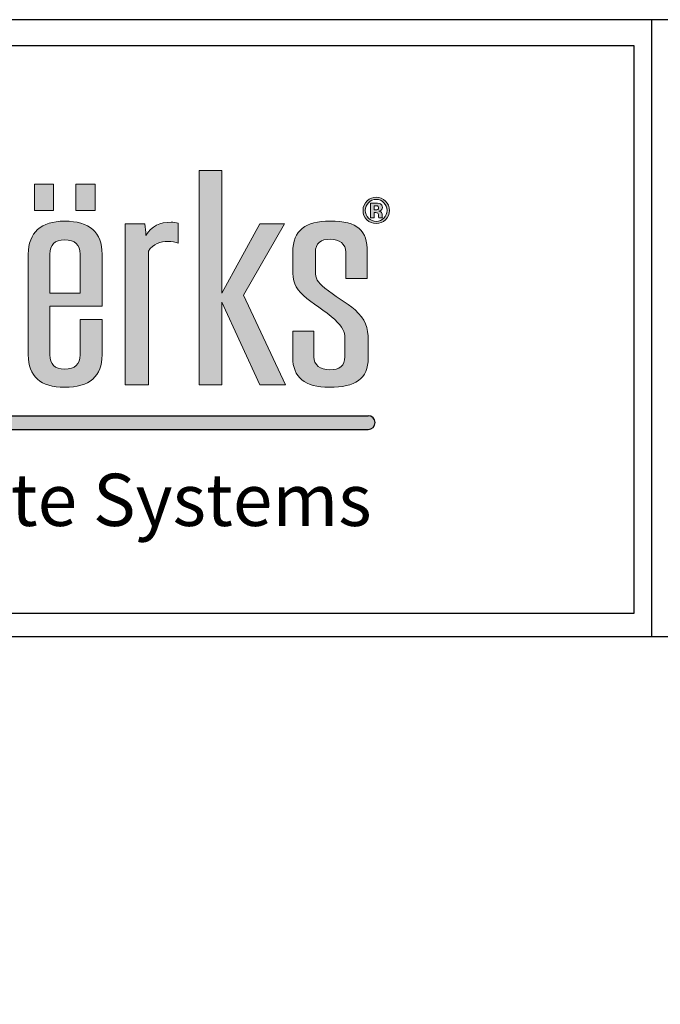
# Model space of a CAD drawing. Extents: x -17 to 238, y -161 to -73.
# Drawn here: x 41 to 45, y -112 to -107 of the extents above; entities that cross this region are included whole.
import ezdxf

# ---------------------------------------------------------------- set-up
doc = ezdxf.new("R2010")
doc.units = 0
doc.header["$MEASUREMENT"] = 0
for name, color, linetype in [('BORDER', 255, 'CONTINUOUS'), ('L0', 42, 'CONTINUOUS'), ('TEXTDIM', 254, 'CONTINUOUS')]:
    doc.layers.add(name, color=color, linetype=linetype)

# ---------------------------------------------------------------- blocks, each defined once
blk = doc.blocks.new('sculptedborder')
at = {"layer": 'L0'}
h = blk.add_hatch(color=256, dxfattribs=at)
edge = h.paths.add_edge_path()
edge.add_spline(control_points=[(8.029675361407925, 30.21864777109369), (8.029675361407925, 30.21864777109369), (8.029675361407925, 30.93959693915417), (8.029675361407925, 30.93959693915417)], knot_values=[8, 8, 8, 8, 9, 9, 9, 9], degree=3, periodic=0)
edge.add_spline(control_points=[(8.029675361407925, 30.93959693915417), (8.053398971690399, 30.98026212534455), (8.095280060457867, 30.99150246916861), (8.133594501665812, 30.99150246916861), (8.153697424274213, 30.99150246916861), (8.177421034556687, 30.98866536315529), (8.190174501587848, 30.98169418837983), (8.190174501587848, 30.98169418837983), (8.190174501587848, 31.0897203773427), (8.190174501587848, 31.0897203773427)], knot_values=[5, 5, 5, 5, 6, 6, 6, 7, 7, 7, 8, 8, 8, 8], degree=3, periodic=0)
edge.add_spline(control_points=[(8.190174501587848, 31.0897203773427), (8.177421034556687, 31.09385444610484), (8.164721607640075, 31.09531352919743), (8.151860060379903, 31.09531352919743), (8.091713412898343, 31.09531352919743), (8.046049516113158, 31.07423788452729), (8.015138570597003, 31.02376441754819), (8.015138570597003, 31.04478602210378), (8.013301206702693, 31.0658616667738), (8.009626478914072, 31.08688327132938), (8.009626478914072, 31.08688327132938), (7.903815934647326, 31.08688327132938), (7.903815934647326, 31.08688327132938)], knot_values=[1, 1, 1, 1, 2, 2, 2, 3, 3, 3, 4, 4, 4, 5, 5, 5, 5], degree=3, periodic=0)
edge.add_spline(control_points=[(7.903815934647326, 31.08688327132938), (7.903815934647326, 31.08688327132938), (7.903815934647326, 30.21864777109369), (7.903815934647326, 30.21864777109369)], knot_values=[0, 0, 0, 0, 1, 1, 1, 1], degree=3, periodic=0)
edge.add_spline(control_points=[(7.903815934647326, 30.21864777109369), (7.903815934647326, 30.21864777109369), (8.029675361407925, 30.21864777109369), (8.029675361407925, 30.21864777109369)], knot_values=[9, 9, 9, 9, 10, 10, 10, 10], degree=3, periodic=0)
h.paths.add_polyline_path([(8.425303039945618, 30.66466785643865), (8.62962871301633, 30.21864777109369), (8.76824160680809, 30.21864777109369), (8.542029687349128, 30.70257699678757), (8.762729515125159, 31.08688327132938), (8.62962871301633, 31.08688327132938), (8.425303039945618, 30.71238527757629), (8.425303039945618, 31.37299865775447), (8.30311834097364, 31.37299865775447), (8.30311834097364, 30.21864777109369), (8.425303039945618, 30.21864777109369)])
edge = h.paths.add_edge_path()
edge.add_spline(control_points=[(9.213099829690492, 30.45715381661012), (9.213099829690492, 30.53140493398627), (9.19856303887957, 30.57209714023395), (9.141983038957619, 30.6225976272703), (9.09642722240153, 30.66328983351792), (9.028877079228181, 30.69973989077425), (8.979700574997935, 30.74043209702188), (8.93771140600137, 30.77412610843675), (8.928632666758915, 30.79093258405828), (8.928632666758915, 30.83154373013411), (8.928632666758915, 30.83154373013411), (8.928632666758915, 30.93397676724214), (8.928632666758915, 30.93397676724214)], knot_values=[11, 11, 11, 11, 12, 12, 12, 13, 13, 13, 14, 14, 14, 15, 15, 15, 15], degree=3, periodic=0)
edge.add_spline(control_points=[(8.928632666758915, 30.93397676724214), (8.928632666758915, 30.9803161654591), (8.955976964715461, 31.00409381585609), (9.010665560628638, 31.00409381585609), (9.056275417299275, 31.00409381585609), (9.092752494612824, 30.97747905944584), (9.092752494612824, 30.93397676724214), (9.092752494612824, 30.93397676724214), (9.092752494612824, 30.79231060697902), (9.092752494612824, 30.79231060697902)], knot_values=[8, 8, 8, 8, 9, 9, 9, 10, 10, 10, 11, 11, 11, 11], degree=3, periodic=0)
edge.add_spline(control_points=[(9.092752494612824, 30.79231060697902), (9.092752494612824, 30.79231060697902), (9.207695818236658, 30.79231060697902), (9.207695818236658, 30.79231060697902)], knot_values=[7, 7, 7, 7, 8, 8, 8, 8], degree=3, periodic=0)
edge.add_spline(control_points=[(9.207695818236658, 30.79231060697902), (9.207695818236658, 30.79231060697902), (9.207695818236658, 30.93397676724214), (9.207695818236658, 30.93397676724214)], knot_values=[6, 6, 6, 6, 7, 7, 7, 7], degree=3, periodic=0)
edge.add_spline(control_points=[(9.207695818236658, 30.93397676724214), (9.207695818236658, 31.05040619401575), (9.16024859767171, 31.10087966099491), (9.00709891306903, 31.10087966099491), (8.8757273946255, 31.10087966099491), (8.806447967786937, 31.05318925991452), (8.806447967786937, 30.93397676724214), (8.806447967786937, 30.93397676724214), (8.806447967786937, 30.8442431570507), (8.806447967786937, 30.8442431570507)], knot_values=[3, 3, 3, 3, 4, 4, 4, 5, 5, 5, 6, 6, 6, 6], degree=3, periodic=0)
edge.add_spline(control_points=[(8.806447967786937, 30.8442431570507), (8.806447967786937, 30.77693619439276), (8.815526707029392, 30.74186416005716), (8.864757251374186, 30.70119897386678), (8.910367108044824, 30.6576966816632), (8.981537938892245, 30.61700447541557), (9.032551807016802, 30.57069209725591), (9.078161663687439, 30.52727086522407), (9.087294443044442, 30.50762728358927), (9.087294443044442, 30.46971814324036)], knot_values=[0, 0, 0, 0, 1, 1, 1, 2, 2, 2, 3, 3, 3, 3], degree=3, periodic=0)
edge.add_spline(control_points=[(9.087294443044442, 30.46971814324036), (9.087294443044442, 30.46971814324036), (9.087294443044442, 30.37014923220283), (9.087294443044442, 30.37014923220283)], knot_values=[23, 23, 23, 23, 24, 24, 24, 24], degree=3, periodic=0)
edge.add_spline(control_points=[(9.087294443044442, 30.37014923220283), (9.087294443044442, 30.32389089415773), (9.059950145087896, 30.30005920364619), (9.00520750906017, 30.30005920364619), (8.955976964715461, 30.30005920364619), (8.919499887401827, 30.3266739600565), (8.919499887401827, 30.37014923220283), (8.919499887401827, 30.37014923220283), (8.919499887401827, 30.50905934662455), (8.919499887401827, 30.50905934662455)], knot_values=[20, 20, 20, 20, 21, 21, 21, 22, 22, 22, 23, 23, 23, 23], degree=3, periodic=0)
edge.add_spline(control_points=[(8.919499887401827, 30.50905934662455), (8.919499887401827, 30.50905934662455), (8.806447967786937, 30.50905934662455), (8.806447967786937, 30.50905934662455)], knot_values=[19, 19, 19, 19, 20, 20, 20, 20], degree=3, periodic=0)
edge.add_spline(control_points=[(8.806447967786937, 30.50905934662455), (8.806447967786937, 30.50905934662455), (8.806447967786937, 30.36733914624688), (8.806447967786937, 30.36733914624688)], knot_values=[18, 18, 18, 18, 19, 19, 19, 19], degree=3, periodic=0)
edge.add_spline(control_points=[(8.806447967786937, 30.36733914624688), (8.806447967786937, 30.25936699739856), (8.872052666836879, 30.2060294043489), (9.00337014516586, 30.2060294043489), (9.14382040285193, 30.2060294043489), (9.213099829690492, 30.25228774239395), (9.213099829690492, 30.36312401731283), (9.213099829690492, 30.36312401731283), (9.213099829690492, 30.45715381661012), (9.213099829690492, 30.45715381661012)], knot_values=[15, 15, 15, 15, 16, 16, 16, 17, 17, 17, 18, 18, 18, 18], degree=3, periodic=0)
h = blk.add_hatch(color=256, dxfattribs=at)
h.paths.add_polyline_path([(7.517915476726586, 31.30055788421532), (7.414969058530403, 31.30055788421532), (7.414969058530403, 31.15883768383765), (7.517915476726586, 31.15883768383765)])
h.paths.add_polyline_path([(7.741695591031288, 31.30055788421532), (7.638749172835105, 31.30055788421532), (7.638749172835105, 31.15883768383765), (7.741695591031288, 31.15883768383765)])
h = blk.add_hatch(color=256, dxfattribs=at)
edge = h.paths.add_edge_path()
edge.add_spline(control_points=[(9.305670545895225, 31.10798593605671), (9.291890316687898, 31.09458398765116), (9.275300001524556, 31.08793705356288), (9.255953640519664, 31.08793705356288), (9.236066878369456, 31.08793705356288), (9.219206362633372, 31.09474610799475), (9.205534213655056, 31.10841825697304), (9.191808024562278, 31.12209040595133), (9.184998970130351, 31.13897794174466), (9.184998970130351, 31.15894576406674), (9.184998970130351, 31.17969716804953), (9.192402465822227, 31.19696298464464), (9.20710137697671, 31.21068917373748), (9.220989686413134, 31.2235237009404), (9.23725576088927, 31.22987341439875), (9.255953640519664, 31.22987341439875), (9.275570202097214, 31.22987341439875), (9.292322637604201, 31.22295627973779), (9.306210947040626, 31.20912201041585), (9.320045216362587, 31.19523370097943), (9.326908310908976, 31.17848126547244), (9.326908310908976, 31.15894576406674), (9.326908310908976, 31.13876178128652), (9.319883096018941, 31.12176616526409), (9.305670545895225, 31.10798593605671)], knot_values=[0, 0, 0, 0, 1, 1, 1, 2, 2, 2, 3, 3, 3, 4, 4, 4, 5, 5, 5, 6, 6, 6, 7, 7, 7, 8, 8, 8, 8], degree=3, periodic=0)
edge = h.paths.add_edge_path(flags=16)
edge.add_spline(control_points=[(9.214234672095841, 31.20012433134519), (9.202940288157237, 31.18850570671941), (9.197320116245209, 31.17477951762658), (9.197320116245209, 31.15894576406674), (9.197320116245209, 31.14251756924693), (9.203102408500882, 31.12852117958141), (9.214558912783048, 31.11706467529922), (9.22596137695075, 31.10550009078793), (9.239741606158077, 31.0997988587041), (9.255953640519664, 31.0997988587041), (9.272057594652239, 31.0997988587041), (9.285837823859566, 31.10555413090253), (9.297294328141732, 31.11711871541377), (9.308750832423982, 31.12873734003961), (9.314479084565107, 31.14273372970513), (9.314479084565107, 31.15894576406674), (9.314479084565107, 31.17472547751203), (9.308750832423982, 31.18845166660481), (9.297402408370829, 31.20012433134519), (9.285891863974115, 31.21190507631462), (9.272057594652239, 31.21776842874203), (9.255953640519664, 31.21776842874203), (9.23963352592898, 31.21776842874203), (9.225745216492555, 31.21190507631462), (9.214234672095841, 31.20012433134519)], knot_values=[0, 0, 0, 0, 1, 1, 1, 2, 2, 2, 3, 3, 3, 4, 4, 4, 5, 5, 5, 6, 6, 6, 7, 7, 7, 8, 8, 8, 8], degree=3, periodic=0)
edge = h.paths.add_edge_path(flags=0)
edge.add_spline(control_points=[(9.224880574659949, 31.11944244033896), (9.224880574659949, 31.11944244033896), (9.224880574659949, 31.19812484710724), (9.224880574659949, 31.19812484710724), (9.229690144853919, 31.19812484710724), (9.236985560316612, 31.19812484710724), (9.246766821048112, 31.19807080699275), (9.256548081779613, 31.19807080699275), (9.261898053118898, 31.1980167668782), (9.263086935638796, 31.19796272676365), (9.269193468581676, 31.19744934567552), (9.27443535969195, 31.19617940298389), (9.278542408396873, 31.19390971817324), (9.28551358317236, 31.19004584998373), (9.289026190617335, 31.18380421675454), (9.289026190617335, 31.17510375831375), (9.289026190617335, 31.16851086434002), (9.287188826723025, 31.16370129414611), (9.283460058819855, 31.16078312796105), (9.279785331031405, 31.15783794171875), (9.275245961410178, 31.15613567811079), (9.269841949956259, 31.15551421679356)], knot_values=[0, 0, 0, 0, 1, 1, 1, 2, 2, 2, 3, 3, 3, 4, 4, 4, 5, 5, 5, 6, 6, 6, 6.99999999996362, 7, 7, 7], degree=3, periodic=0)
edge.add_spline(control_points=[(9.269841949956088, 31.15551421679351), (9.274813640493704, 31.15446043456001), (9.278542408396873, 31.15297433141018), (9.281028253665596, 31.15097484717228), (9.285621663401457, 31.14721905921181), (9.287999428441083, 31.14135570678434), (9.287999428441083, 31.13327670966083)], knot_values=[6.99999999996362, 7, 7, 7, 8, 8, 8, 9, 9, 9, 9], degree=3, periodic=0)
edge.add_spline(control_points=[(9.287999428441083, 31.13327670966083), (9.287999428441083, 31.13327670966083), (9.287999428441083, 31.12630553488538), (9.287999428441083, 31.12630553488538), (9.287999428441083, 31.12552195322451), (9.288053468555631, 31.12473837156369), (9.288161548784728, 31.12398180996018), (9.288215588899277, 31.12319822829937), (9.288431749357471, 31.12241464663856), (9.28864790981558, 31.1216040449205)], knot_values=[9, 9, 9, 9, 10, 10, 10, 11, 11, 11, 12, 12, 12, 12], degree=3, periodic=0)
edge.add_spline(control_points=[(9.288647909816092, 31.12160404491897), (9.288647932748574, 31.12160397939766), (9.28940447141909, 31.11944244033896), (9.28940447141909, 31.11944244033896)], knot_values=[12.00001515618152, 12.00001515618152, 12.00001515618152, 12.00001515618152, 13, 13, 13, 13], degree=3, periodic=0)
edge.add_spline(control_points=[(9.28940447141909, 31.11944244033896), (9.28940447141909, 31.11944244033896), (9.269733869727077, 31.11944244033896), (9.269733869727077, 31.11944244033896), (9.269139428467128, 31.12192828560768), (9.268707107550824, 31.12557599333911), (9.268436906978081, 31.13033152341848), (9.268220746519972, 31.1350870534979), (9.267842465718218, 31.13824840019839), (9.267139944229172, 31.13995066380636), (9.26611318205292, 31.14273372970513), (9.264167737929597, 31.14467917382854), (9.261357651973583, 31.14578699617653), (9.259844528766479, 31.14638143743645), (9.257466763726768, 31.14675971823823), (9.254386477198096, 31.14700289875367)], knot_values=[13, 13, 13, 13, 14, 14, 14, 15, 15, 15, 16, 16, 16, 17, 17, 17, 18, 18, 18, 18], degree=3, periodic=0)
edge.add_spline(control_points=[(9.254386477196732, 31.14700289875373), (9.254386386412051, 31.1470029041576), (9.24984719836283, 31.14727309392242), (9.249847107578148, 31.1472730993263)], knot_values=[18.00001, 18.00001, 18.00001, 18.00001, 18.99999, 18.99999, 18.99999, 18.99999], degree=3, periodic=0)
edge.add_spline(control_points=[(9.249847107575505, 31.14727309932636), (9.249847021113084, 31.14727309932636), (9.24552389841375, 31.14727309932636), (9.24552389841375, 31.14727309932636)], knot_values=[19.00001, 19.00001, 19.00001, 19.00001, 20, 20, 20, 20], degree=3, periodic=0)
edge.add_spline(control_points=[(9.24552389841375, 31.14727309932636), (9.24552389841375, 31.14727309932636), (9.24552389841375, 31.11944244033896), (9.24552389841375, 31.11944244033896)], knot_values=[20, 20, 20, 20, 21, 21, 21, 21], degree=3, periodic=0)
edge.add_spline(control_points=[(9.24552389841375, 31.11944244033896), (9.24552389841375, 31.11944244033896), (9.224880574659949, 31.11944244033896), (9.224880574659949, 31.11944244033896)], knot_values=[21, 21, 21, 21, 22, 22, 22, 22], degree=3, periodic=0)
edge = h.paths.add_edge_path(flags=0)
edge.add_spline(control_points=[(9.262438454264299, 31.18264235429194), (9.26665358319832, 31.18096711074122), (9.268815187779921, 31.17799490444162), (9.268815187779921, 31.17367169527847), (9.268815187779921, 31.16934848611538), (9.267410144801914, 31.16624117952944), (9.264708139074912, 31.16437679557782), (9.262006133347995, 31.16237731133992), (9.258277365444826, 31.16143160933552), (9.253467795250941, 31.16143160933552), (9.253467795250941, 31.16143160933552), (9.24552389841375, 31.16143160933552), (9.24552389841375, 31.16143160933552)], knot_values=[3, 3, 3, 3, 4, 4, 4, 5, 5, 5, 6, 6, 6, 7, 7, 7, 7], degree=3, periodic=0)
edge.add_spline(control_points=[(9.24552389841375, 31.16143160933552), (9.24552389841375, 31.16143160933552), (9.24552389841375, 31.18423653767081), (9.24552389841375, 31.18423653767081)], knot_values=[2, 2, 2, 2, 3, 3, 3, 3], degree=3, periodic=0)
edge.add_spline(control_points=[(9.24552389841375, 31.18423653767081), (9.24552389841375, 31.18423653767081), (9.250441548836733, 31.18423653767081), (9.250441548836733, 31.18423653767081)], knot_values=[1, 1, 1, 1, 2, 2, 2, 2], degree=3, periodic=0)
edge.add_spline(control_points=[(9.250441548836733, 31.18423653767081), (9.255629399832458, 31.18423653767081), (9.259574328193736, 31.18372315658269), (9.262438454264299, 31.18264235429194)], knot_values=[0, 0, 0, 0, 1, 1, 1, 1], degree=3, periodic=0)
h = blk.add_hatch(color=256, dxfattribs=at)
edge = h.paths.add_edge_path()
edge.add_spline(control_points=[(9.269841949956259, 31.15551421679356), (9.275245961410178, 31.15613567811079), (9.279785331031405, 31.15783794171875), (9.283460058819855, 31.16078312796105), (9.287188826723025, 31.16370129414611), (9.289026190617335, 31.16851086434002), (9.289026190617335, 31.17510375831375), (9.289026190617335, 31.18380421675454), (9.28551358317236, 31.19004584998373), (9.278542408396873, 31.19390971817324), (9.27443535969195, 31.19617940298389), (9.269193468581676, 31.19744934567552), (9.263086935638796, 31.19796272676365), (9.261898053118898, 31.1980167668782), (9.256548081779613, 31.19807080699275), (9.246766821048112, 31.19807080699275), (9.236985560316612, 31.19812484710724), (9.229690144853919, 31.19812484710724), (9.224880574659949, 31.19812484710724), (9.224880574659949, 31.19812484710724), (9.224880574659949, 31.11944244033896), (9.224880574659949, 31.11944244033896)], knot_values=[0, 0, 0, 3.637978807091713e-11, 1, 1, 1, 2, 2, 2, 3, 3, 3, 4, 4, 4, 5, 5, 5, 6, 6, 6, 7, 7, 7, 7], degree=3, periodic=0)
edge.add_spline(control_points=[(9.224880574659949, 31.11944244033896), (9.224880574659949, 31.11944244033896), (9.24552389841375, 31.11944244033896), (9.24552389841375, 31.11944244033896)], knot_values=[21, 21, 21, 21, 22, 22, 22, 22], degree=3, periodic=0)
edge.add_spline(control_points=[(9.24552389841375, 31.11944244033896), (9.24552389841375, 31.11944244033896), (9.24552389841375, 31.14727309932636), (9.24552389841375, 31.14727309932636)], knot_values=[20, 20, 20, 20, 21, 21, 21, 21], degree=3, periodic=0)
edge.add_spline(control_points=[(9.24552389841375, 31.14727309932636), (9.24552389841375, 31.14727309932636), (9.249847021113084, 31.14727309932636), (9.249847107575505, 31.14727309932636)], knot_values=[19.00001, 19.00001, 19.00001, 19.00001, 20, 20, 20, 20], degree=3, periodic=0)
edge.add_spline(control_points=[(9.249847107578148, 31.1472730993263), (9.24984719836283, 31.14727309392242), (9.254386386412051, 31.1470029041576), (9.254386477196732, 31.14700289875373)], knot_values=[18.00001, 18.00001, 18.00001, 18.00001, 18.99999, 18.99999, 18.99999, 18.99999], degree=3, periodic=0)
edge.add_spline(control_points=[(9.254386477198096, 31.14700289875367), (9.257466763726768, 31.14675971823823), (9.259844528766479, 31.14638143743645), (9.261357651973583, 31.14578699617653), (9.264167737929597, 31.14467917382854), (9.26611318205292, 31.14273372970513), (9.267139944229172, 31.13995066380636), (9.267842465718218, 31.13824840019839), (9.268220746519972, 31.1350870534979), (9.268436906978081, 31.13033152341848), (9.268707107550824, 31.12557599333911), (9.269139428467128, 31.12192828560768), (9.269733869727077, 31.11944244033896), (9.269733869727077, 31.11944244033896), (9.28940447141909, 31.11944244033896), (9.28940447141909, 31.11944244033896)], knot_values=[13, 13, 13, 13, 14, 14, 14, 15, 15, 15, 16, 16, 16, 17, 17, 17, 18, 18, 18, 18], degree=3, periodic=0)
edge.add_spline(control_points=[(9.28940447141909, 31.11944244033896), (9.28940447141909, 31.11944244033896), (9.288647932748574, 31.12160397939766), (9.288647909816092, 31.12160404491897)], knot_values=[12.00001515618152, 12.00001515618152, 12.00001515618152, 12.00001515618152, 13, 13, 13, 13], degree=3, periodic=0)
edge.add_spline(control_points=[(9.28864790981558, 31.1216040449205), (9.288431749357471, 31.12241464663856), (9.288215588899277, 31.12319822829937), (9.288161548784728, 31.12398180996018), (9.288053468555631, 31.12473837156369), (9.287999428441083, 31.12552195322451), (9.287999428441083, 31.12630553488538), (9.287999428441083, 31.12630553488538), (9.287999428441083, 31.13327670966083), (9.287999428441083, 31.13327670966083)], knot_values=[9, 9, 9, 9, 10, 10, 10, 11, 11, 11, 12, 12, 12, 12], degree=3, periodic=0)
edge.add_spline(control_points=[(9.287999428441083, 31.13327670966083), (9.287999428441083, 31.14135570678434), (9.285621663401457, 31.14721905921181), (9.281028253665596, 31.15097484717228), (9.278542408396873, 31.15297433141018), (9.274813640493704, 31.15446043456001), (9.269841949956088, 31.15551421679351)], knot_values=[6.99999999996362, 6.99999999996362, 6.99999999996362, 6.99999999996362, 7.99999999996362, 7.99999999996362, 7.99999999996362, 8.99999999996362, 8.99999999996362, 8.99999999996362, 9], degree=3, periodic=0)
edge = h.paths.add_edge_path(flags=16)
edge.add_spline(control_points=[(9.262438454264299, 31.18264235429194), (9.26665358319832, 31.18096711074122), (9.268815187779921, 31.17799490444162), (9.268815187779921, 31.17367169527847), (9.268815187779921, 31.16934848611538), (9.267410144801914, 31.16624117952944), (9.264708139074912, 31.16437679557782), (9.262006133347995, 31.16237731133992), (9.258277365444826, 31.16143160933552), (9.253467795250941, 31.16143160933552), (9.253467795250941, 31.16143160933552), (9.24552389841375, 31.16143160933552), (9.24552389841375, 31.16143160933552)], knot_values=[3, 3, 3, 3, 4, 4, 4, 5, 5, 5, 6, 6, 6, 7, 7, 7, 7], degree=3, periodic=0)
edge.add_spline(control_points=[(9.24552389841375, 31.16143160933552), (9.24552389841375, 31.16143160933552), (9.24552389841375, 31.18423653767081), (9.24552389841375, 31.18423653767081)], knot_values=[2, 2, 2, 2, 3, 3, 3, 3], degree=3, periodic=0)
edge.add_spline(control_points=[(9.24552389841375, 31.18423653767081), (9.24552389841375, 31.18423653767081), (9.250441548836733, 31.18423653767081), (9.250441548836733, 31.18423653767081)], knot_values=[1, 1, 1, 1, 2, 2, 2, 2], degree=3, periodic=0)
edge.add_spline(control_points=[(9.250441548836733, 31.18423653767081), (9.255629399832458, 31.18423653767081), (9.259574328193736, 31.18372315658269), (9.262438454264299, 31.18264235429194)], knot_values=[0, 0, 0, 0, 1, 1, 1, 1], degree=3, periodic=0)
h = blk.add_hatch(color=256, dxfattribs=at)
edge = h.paths.add_edge_path()
edge.add_spline(control_points=[(7.779901952010135, 30.64370029199767), (7.779901952010135, 30.64370029199767), (7.779901952010135, 30.92276344347539), (7.779901952010135, 30.92276344347539)], knot_values=[7, 7, 7, 7, 8, 8, 8, 8], degree=3, periodic=0)
edge.add_spline(control_points=[(7.779901952010135, 30.92276344347539), (7.779901952010135, 31.04200295620501), (7.712405848951335, 31.10087966099491), (7.577467682948281, 31.10087966099491), (7.451608256187683, 31.10087966099491), (7.382328829349035, 31.04062493328422), (7.382328829349035, 30.92276344347539), (7.382328829349035, 30.92276344347539), (7.382328829349035, 30.38138957602689), (7.382328829349035, 30.38138957602689)], knot_values=[4, 4, 4, 4, 5, 5, 5, 6, 6, 6, 7, 7, 7, 7], degree=3, periodic=0)
edge.add_spline(control_points=[(7.382328829349035, 30.38138957602689), (7.382328829349035, 30.26496014925328), (7.447933528399062, 30.2060294043489), (7.577467682948281, 30.2060294043489), (7.712405848951335, 30.2060294043489), (7.779901952010135, 30.26496014925328), (7.779901952010135, 30.38138957602689), (7.779901952010135, 30.38138957602689), (7.779901952010135, 30.57209714023395), (7.779901952010135, 30.57209714023395)], knot_values=[1, 1, 1, 1, 2, 2, 2, 3, 3, 3, 4, 4, 4, 4], degree=3, periodic=0)
edge.add_spline(control_points=[(7.779901952010135, 30.57209714023395), (7.779901952010135, 30.57209714023395), (7.661337940712315, 30.57209714023395), (7.661337940712315, 30.57209714023395)], knot_values=[0, 0, 0, 0, 1, 1, 1, 1], degree=3, periodic=0)
edge.add_spline(control_points=[(7.661337940712315, 30.57209714023395), (7.661337940712315, 30.57209714023395), (7.661337940712315, 30.38138957602689), (7.661337940712315, 30.38138957602689)], knot_values=[12, 12, 12, 12, 13, 13, 13, 13], degree=3, periodic=0)
edge.add_spline(control_points=[(7.661337940712315, 30.38138957602689), (7.661337940712315, 30.32948404601251), (7.633993642755684, 30.30419327240838), (7.577467682948281, 30.30419327240838), (7.524616450929415, 30.30419327240838), (7.499109516867179, 30.32948404601251), (7.499109516867179, 30.38138957602689), (7.499109516867179, 30.38138957602689), (7.499109516867179, 30.64370029199767), (7.499109516867179, 30.64370029199767)], knot_values=[9, 9, 9, 9, 10, 10, 10, 11, 11, 11, 12, 12, 12, 12], degree=3, periodic=0)
edge.add_spline(control_points=[(7.499109516867179, 30.64370029199767), (7.499109516867179, 30.64370029199767), (7.779901952010135, 30.64370029199767), (7.779901952010135, 30.64370029199767)], knot_values=[8, 8, 8, 8, 9, 9, 9, 9], degree=3, periodic=0)
edge = h.paths.add_edge_path(flags=16)
edge.add_spline(control_points=[(7.499109516867179, 30.71373628043978), (7.499109516867179, 30.71373628043978), (7.499109516867179, 30.92276344347539), (7.499109516867179, 30.92276344347539)], knot_values=[2, 2, 2, 2, 3, 3, 3, 3], degree=3, periodic=0)
edge.add_spline(control_points=[(7.499109516867179, 30.92276344347539), (7.499109516867179, 30.97466897348983), (7.524616450929415, 30.99990570697935), (7.577467682948281, 30.99990570697935), (7.633993642755684, 30.99990570697935), (7.661337940712315, 30.97466897348983), (7.661337940712315, 30.92276344347539)], knot_values=[0, 0, 0, 0, 1, 1, 1, 2, 2, 2, 2], degree=3, periodic=0)
edge.add_spline(control_points=[(7.661337940712315, 30.92276344347539), (7.661337940712315, 30.92276344347539), (7.661337940712315, 30.71373628043978), (7.661337940712315, 30.71373628043978)], knot_values=[4, 4, 4, 4, 5, 5, 5, 5], degree=3, periodic=0)
edge.add_spline(control_points=[(7.661337940712315, 30.71373628043978), (7.661337940712315, 30.71373628043978), (7.499109516867179, 30.71373628043978), (7.499109516867179, 30.71373628043978)], knot_values=[3, 3, 3, 3, 4, 4, 4, 4], degree=3, periodic=0)
blk.add_hatch(color=256, dxfattribs=at).paths.add_polyline_path([(9.213099829690492, 30.05334924171774), (3.915142047932221, 30.05334924171774), (3.872094211888424, 29.97906509466452), (9.213099829690492, 29.97906509466452, 1)])
at = {"layer": 'BORDER', "color": 31}
for p, q in [((10.7385441478711, 32.18585941661223), (10.7385441478711, 28.86150460509117)), ((24.51439456245921, 28.86150460509117), (0.9856054375408689, 28.86150460509117))]:
    blk.add_line(p, q, dxfattribs=at)
blk.add_lwpolyline([(0.9856054375408689, 1.245452397782331), (24.51439456245921, 1.245452397782331), (24.51439456245921, 32.18585941661223), (0.9856054375408689, 32.18585941661229)], close=True, dxfattribs=at)
at = {"layer": 'BORDER', "color": 4}
blk.add_lwpolyline([(1.12464418018061, 32.04682067397243), (10.64358894870247, 32.04682067397243), (10.64358894870247, 28.98796833589705), (1.12464418018061, 28.98796833589705)], close=True, dxfattribs=at)
at = {"layer": 'L0'}
for p, q in [((3.915142047932221, 30.05334924171774), (9.213099829690492, 30.05334924171774)), ((3.872094211888424, 29.97906509466452), (9.213099829690492, 29.97906509466452))]:
    blk.add_line(p, q, dxfattribs=at)
at = {"layer": 'L0', "lineweight": 0}
for points in [[(8.425303039945618, 31.37299865775447), (8.425303039945618, 30.71238527757629), (8.62962871301633, 31.08688327132938), (8.762729515125159, 31.08688327132938), (8.542029687349128, 30.70257699678757), (8.76824160680809, 30.21864777109369), (8.62962871301633, 30.21864777109369), (8.425303039945618, 30.66466785643865), (8.425303039945618, 30.21864777109369), (8.30311834097364, 30.21864777109369), (8.30311834097364, 31.37299865775447)], [(7.517915476726586, 31.15883768383765), (7.414969058530403, 31.15883768383765), (7.414969058530403, 31.30055788421532), (7.517915476726586, 31.30055788421532)], [(7.741695591031288, 31.15883768383765), (7.638749172835105, 31.15883768383765), (7.638749172835105, 31.30055788421532), (7.741695591031288, 31.30055788421532)]]:
    blk.add_lwpolyline(points, close=True, dxfattribs=at)
at = {"layer": 'L0'}
blk.add_arc((9.213099829690492, 30.01620716819116), 0.03714207352660541, 270, 90, dxfattribs=at)
at = {"layer": 'L0', "lineweight": 0}
for points, knots in [([(9.305670545895225, 31.10798593605671), (9.291890316687898, 31.09458398765116), (9.275300001524556, 31.08793705356288), (9.255953640519664, 31.08793705356288), (9.236066878369456, 31.08793705356288), (9.219206362633372, 31.09474610799475), (9.205534213655056, 31.10841825697304), (9.191808024562278, 31.12209040595133), (9.184998970130351, 31.13897794174466), (9.184998970130351, 31.15894576406674), (9.184998970130351, 31.17969716804953), (9.192402465822227, 31.19696298464464), (9.20710137697671, 31.21068917373748), (9.220989686413134, 31.2235237009404), (9.23725576088927, 31.22987341439875), (9.255953640519664, 31.22987341439875), (9.275570202097214, 31.22987341439875), (9.292322637604201, 31.22295627973779), (9.306210947040626, 31.20912201041585), (9.320045216362587, 31.19523370097943), (9.326908310908976, 31.17848126547244), (9.326908310908976, 31.15894576406674), (9.326908310908976, 31.13876178128652), (9.319883096018941, 31.12176616526409), (9.305670545895225, 31.10798593605671)], [0, 0, 0, 0, 1, 1, 1, 2, 2, 2, 3, 3, 3, 4, 4, 4, 5, 5, 5, 6, 6, 6, 7, 7, 7, 8, 8, 8, 8]), ([(9.214234672095841, 31.20012433134519), (9.202940288157237, 31.18850570671941), (9.197320116245209, 31.17477951762658), (9.197320116245209, 31.15894576406674), (9.197320116245209, 31.14251756924693), (9.203102408500882, 31.12852117958141), (9.214558912783048, 31.11706467529922), (9.22596137695075, 31.10550009078793), (9.239741606158077, 31.0997988587041), (9.255953640519664, 31.0997988587041), (9.272057594652239, 31.0997988587041), (9.285837823859566, 31.10555413090253), (9.297294328141732, 31.11711871541377), (9.308750832423982, 31.12873734003961), (9.314479084565107, 31.14273372970513), (9.314479084565107, 31.15894576406674), (9.314479084565107, 31.17472547751203), (9.308750832423982, 31.18845166660481), (9.297402408370829, 31.20012433134519), (9.285891863974115, 31.21190507631462), (9.272057594652239, 31.21776842874203), (9.255953640519664, 31.21776842874203), (9.23963352592898, 31.21776842874203), (9.225745216492555, 31.21190507631462), (9.214234672095841, 31.20012433134519)], [0, 0, 0, 0, 1, 1, 1, 2, 2, 2, 3, 3, 3, 4, 4, 4, 5, 5, 5, 6, 6, 6, 7, 7, 7, 8, 8, 8, 8]), ([(9.224880574659949, 31.11944244033896), (9.224880574659949, 31.11944244033896), (9.224880574659949, 31.19812484710724), (9.224880574659949, 31.19812484710724), (9.229690144853919, 31.19812484710724), (9.236985560316612, 31.19812484710724), (9.246766821048112, 31.19807080699275), (9.256548081779613, 31.19807080699275), (9.261898053118898, 31.1980167668782), (9.263086935638796, 31.19796272676365), (9.269193468581676, 31.19744934567552), (9.27443535969195, 31.19617940298389), (9.278542408396873, 31.19390971817324), (9.28551358317236, 31.19004584998373), (9.289026190617335, 31.18380421675454), (9.289026190617335, 31.17510375831375), (9.289026190617335, 31.16851086434002), (9.287188826723025, 31.16370129414611), (9.283460058819855, 31.16078312796105), (9.279785331031235, 31.15783794171864), (9.275245961410008, 31.15613567811073), (9.269841949956088, 31.15551421679351), (9.274813640493704, 31.15446043456001), (9.278542408396873, 31.15297433141018), (9.281028253665596, 31.15097484717228), (9.285621663401457, 31.14721905921181), (9.287999428441083, 31.14135570678434), (9.287999428441083, 31.13327670966083)], [0, 0, 0, 0, 1, 1, 1, 2, 2, 2, 3, 3, 3, 4, 4, 4, 5, 5, 5, 6, 6, 6, 7, 7, 7, 8, 8, 8, 9, 9, 9, 9]), ([(9.24552389841375, 31.16143160933552), (9.24552389841375, 31.16143160933552), (9.253467795250941, 31.16143160933552), (9.253467795250941, 31.16143160933552), (9.258277365444826, 31.16143160933552), (9.262006133347995, 31.16237731133992), (9.264708139074912, 31.16437679557782), (9.267410144801914, 31.16624117952944), (9.268815187779921, 31.16934848611538), (9.268815187779921, 31.17367169527847), (9.268815187779921, 31.17799490444162), (9.26665358319832, 31.18096711074122), (9.262438454264299, 31.18264235429194)], [3, 3, 3, 3, 4, 4, 4, 5, 5, 5, 6, 6, 6, 7, 7, 7, 7]), ([(9.28940447141909, 31.11944244033896), (9.28940447141909, 31.11944244033896), (9.269733869727077, 31.11944244033896), (9.269733869727077, 31.11944244033896), (9.269139428467128, 31.12192828560768), (9.268707107550824, 31.12557599333911), (9.268436906978081, 31.13033152341848), (9.268220746519972, 31.1350870534979), (9.267842465718218, 31.13824840019839), (9.267139944229172, 31.13995066380636), (9.26611318205292, 31.14273372970513), (9.264167737929597, 31.14467917382854), (9.261357651973583, 31.14578699617653), (9.259844528766479, 31.14638143743645), (9.257466763726768, 31.14675971823823), (9.254386477198096, 31.14700289875367)], [13, 13, 13, 13, 14, 14, 14, 15, 15, 15, 16, 16, 16, 17, 17, 17, 18, 18, 18, 18]), ([(9.287999428441083, 31.13327670966083), (9.287999428441083, 31.13327670966083), (9.287999428441083, 31.12630553488538), (9.287999428441083, 31.12630553488538), (9.287999428441083, 31.12552195322451), (9.288053468555631, 31.12473837156369), (9.288161548784728, 31.12398180996018), (9.288215588899277, 31.12319822829937), (9.288431749357471, 31.12241464663856), (9.28864790981558, 31.1216040449205)], [9, 9, 9, 9, 10, 10, 10, 11, 11, 11, 12, 12, 12, 12]), ([(7.382328829349035, 30.38138957602689), (7.382328829349035, 30.38138957602689), (7.382328829349035, 30.92276344347539), (7.382328829349035, 30.92276344347539), (7.382328829349035, 31.04062493328422), (7.451608256187683, 31.10087966099491), (7.577467682948281, 31.10087966099491), (7.712405848951335, 31.10087966099491), (7.779901952010135, 31.04200295620501), (7.779901952010135, 30.92276344347539)], [4, 4, 4, 4, 5, 5, 5, 6, 6, 6, 7, 7, 7, 7]), ([(7.903815934647326, 31.08688327132938), (7.903815934647326, 31.08688327132938), (8.009626478914072, 31.08688327132938), (8.009626478914072, 31.08688327132938), (8.013301206702693, 31.0658616667738), (8.015138570597003, 31.04478602210378), (8.015138570597003, 31.02376441754819), (8.046049516113158, 31.07423788452729), (8.091713412898343, 31.09531352919743), (8.151860060379903, 31.09531352919743), (8.164721607640075, 31.09531352919743), (8.177421034556687, 31.09385444610484), (8.190174501587848, 31.0897203773427)], [1, 1, 1, 1, 2, 2, 2, 3, 3, 3, 4, 4, 4, 5, 5, 5, 5]), ([(8.190174501587848, 31.0897203773427), (8.190174501587848, 31.0897203773427), (8.190174501587848, 30.98169418837983), (8.190174501587848, 30.98169418837983), (8.177421034556687, 30.98866536315529), (8.153697424274213, 30.99150246916861), (8.133594501665812, 30.99150246916861), (8.095280060457867, 30.99150246916861), (8.053398971690399, 30.98026212534455), (8.029675361407925, 30.93959693915417)], [5, 5, 5, 5, 6, 6, 6, 7, 7, 7, 8, 8, 8, 8]), ([(8.806447967786937, 30.8442431570507), (8.806447967786937, 30.8442431570507), (8.806447967786937, 30.93397676724214), (8.806447967786937, 30.93397676724214), (8.806447967786937, 31.05318925991452), (8.8757273946255, 31.10087966099491), (9.00709891306903, 31.10087966099491), (9.16024859767171, 31.10087966099491), (9.207695818236658, 31.05040619401575), (9.207695818236658, 30.93397676724214)], [3, 3, 3, 3, 4, 4, 4, 5, 5, 5, 6, 6, 6, 6]), ([(7.661337940712315, 30.92276344347539), (7.661337940712315, 30.97466897348983), (7.633993642755684, 30.99990570697935), (7.577467682948281, 30.99990570697935), (7.524616450929415, 30.99990570697935), (7.499109516867179, 30.97466897348983), (7.499109516867179, 30.92276344347539)], [0, 0, 0, 0, 1, 1, 1, 2, 2, 2, 2]), ([(9.092752494612824, 30.79231060697902), (9.092752494612824, 30.79231060697902), (9.092752494612824, 30.93397676724214), (9.092752494612824, 30.93397676724214), (9.092752494612824, 30.97747905944584), (9.056275417299275, 31.00409381585609), (9.010665560628638, 31.00409381585609), (8.955976964715461, 31.00409381585609), (8.928632666758915, 30.9803161654591), (8.928632666758915, 30.93397676724214)], [8, 8, 8, 8, 9, 9, 9, 10, 10, 10, 11, 11, 11, 11]), ([(8.928632666758915, 30.93397676724214), (8.928632666758915, 30.93397676724214), (8.928632666758915, 30.83154373013411), (8.928632666758915, 30.83154373013411), (8.928632666758915, 30.79093258405828), (8.93771140600137, 30.77412610843675), (8.979700574997935, 30.74043209702188), (9.028877079228181, 30.69973989077425), (9.09642722240153, 30.66328983351792), (9.141983038957619, 30.6225976272703), (9.19856303887957, 30.57209714023395), (9.213099829690492, 30.53140493398627), (9.213099829690492, 30.45715381661012)], [11, 11, 11, 11, 12, 12, 12, 13, 13, 13, 14, 14, 14, 15, 15, 15, 15]), ([(9.087294443044442, 30.46971814324036), (9.087294443044442, 30.50762728358927), (9.078161663687439, 30.52727086522407), (9.032551807016802, 30.57069209725591), (8.981537938892245, 30.61700447541557), (8.910367108044824, 30.6576966816632), (8.864757251374186, 30.70119897386678), (8.815526707029392, 30.74186416005716), (8.806447967786937, 30.77693619439276), (8.806447967786937, 30.8442431570507)], [0, 0, 0, 0, 1, 1, 1, 2, 2, 2, 3, 3, 3, 3]), ([(7.499109516867179, 30.64370029199767), (7.499109516867179, 30.64370029199767), (7.499109516867179, 30.38138957602689), (7.499109516867179, 30.38138957602689), (7.499109516867179, 30.32948404601251), (7.524616450929415, 30.30419327240838), (7.577467682948281, 30.30419327240838), (7.633993642755684, 30.30419327240838), (7.661337940712315, 30.32948404601251), (7.661337940712315, 30.38138957602689)], [9, 9, 9, 9, 10, 10, 10, 11, 11, 11, 12, 12, 12, 12]), ([(7.779901952010135, 30.57209714023395), (7.779901952010135, 30.57209714023395), (7.779901952010135, 30.38138957602689), (7.779901952010135, 30.38138957602689), (7.779901952010135, 30.26496014925328), (7.712405848951335, 30.2060294043489), (7.577467682948281, 30.2060294043489), (7.447933528399062, 30.2060294043489), (7.382328829349035, 30.26496014925328), (7.382328829349035, 30.38138957602689)], [1, 1, 1, 1, 2, 2, 2, 3, 3, 3, 4, 4, 4, 4]), ([(8.919499887401827, 30.50905934662455), (8.919499887401827, 30.50905934662455), (8.919499887401827, 30.37014923220283), (8.919499887401827, 30.37014923220283), (8.919499887401827, 30.3266739600565), (8.955976964715461, 30.30005920364619), (9.00520750906017, 30.30005920364619), (9.059950145087896, 30.30005920364619), (9.087294443044442, 30.32389089415773), (9.087294443044442, 30.37014923220283)], [20, 20, 20, 20, 21, 21, 21, 22, 22, 22, 23, 23, 23, 23]), ([(9.213099829690492, 30.45715381661012), (9.213099829690492, 30.45715381661012), (9.213099829690492, 30.36312401731283), (9.213099829690492, 30.36312401731283), (9.213099829690492, 30.25228774239395), (9.14382040285193, 30.2060294043489), (9.00337014516586, 30.2060294043489), (8.872052666836879, 30.2060294043489), (8.806447967786937, 30.25936699739856), (8.806447967786937, 30.36733914624688)], [15, 15, 15, 15, 16, 16, 16, 17, 17, 17, 18, 18, 18, 18])]:
    blk.add_open_spline(points, degree=3, knots=knots, dxfattribs=at)
for points in [[(9.250441548836733, 31.18423653767081), (9.250441548836733, 31.18423653767081), (9.24552389841375, 31.18423653767081), (9.24552389841375, 31.18423653767081)], [(9.24552389841375, 31.18423653767081), (9.24552389841375, 31.18423653767081), (9.24552389841375, 31.16143160933552), (9.24552389841375, 31.16143160933552)], [(9.262438454264299, 31.18264235429194), (9.259574328193736, 31.18372315658269), (9.255629399832458, 31.18423653767081), (9.250441548836733, 31.18423653767081)], [(9.249847107576784, 31.14727309932636), (9.249847107576784, 31.14727309932636), (9.24552389841375, 31.14727309932636), (9.24552389841375, 31.14727309932636)], [(9.24552389841375, 31.14727309932636), (9.24552389841375, 31.14727309932636), (9.24552389841375, 31.11944244033896), (9.24552389841375, 31.11944244033896)], [(9.254386477198096, 31.14700289875367), (9.254386477198096, 31.14700289875367), (9.249847107576784, 31.14727309932636), (9.249847107576784, 31.14727309932636)], [(7.903815934647326, 30.21864777109369), (7.903815934647326, 30.21864777109369), (7.903815934647326, 31.08688327132938), (7.903815934647326, 31.08688327132938)], [(9.24552389841375, 31.11944244033896), (9.24552389841375, 31.11944244033896), (9.224880574659949, 31.11944244033896), (9.224880574659949, 31.11944244033896)], [(9.28864790981558, 31.1216040449205), (9.28864790981558, 31.1216040449205), (9.28940447141909, 31.11944244033896), (9.28940447141909, 31.11944244033896)], [(7.499109516867179, 30.92276344347539), (7.499109516867179, 30.92276344347539), (7.499109516867179, 30.71373628043978), (7.499109516867179, 30.71373628043978)], [(7.661337940712315, 30.71373628043978), (7.661337940712315, 30.71373628043978), (7.661337940712315, 30.92276344347539), (7.661337940712315, 30.92276344347539)], [(7.779901952010135, 30.92276344347539), (7.779901952010135, 30.92276344347539), (7.779901952010135, 30.64370029199767), (7.779901952010135, 30.64370029199767)], [(8.029675361407925, 30.93959693915417), (8.029675361407925, 30.93959693915417), (8.029675361407925, 30.21864777109369), (8.029675361407925, 30.21864777109369)], [(9.207695818236658, 30.93397676724214), (9.207695818236658, 30.93397676724214), (9.207695818236658, 30.79231060697902), (9.207695818236658, 30.79231060697902)], [(9.207695818236658, 30.79231060697902), (9.207695818236658, 30.79231060697902), (9.092752494612824, 30.79231060697902), (9.092752494612824, 30.79231060697902)], [(7.499109516867179, 30.71373628043978), (7.499109516867179, 30.71373628043978), (7.661337940712315, 30.71373628043978), (7.661337940712315, 30.71373628043978)], [(7.779901952010135, 30.64370029199767), (7.779901952010135, 30.64370029199767), (7.499109516867179, 30.64370029199767), (7.499109516867179, 30.64370029199767)], [(7.661337940712315, 30.57209714023395), (7.661337940712315, 30.57209714023395), (7.779901952010135, 30.57209714023395), (7.779901952010135, 30.57209714023395)], [(7.661337940712315, 30.38138957602689), (7.661337940712315, 30.38138957602689), (7.661337940712315, 30.57209714023395), (7.661337940712315, 30.57209714023395)], [(8.806447967786937, 30.36733914624688), (8.806447967786937, 30.36733914624688), (8.806447967786937, 30.50905934662455), (8.806447967786937, 30.50905934662455)], [(8.806447967786937, 30.50905934662455), (8.806447967786937, 30.50905934662455), (8.919499887401827, 30.50905934662455), (8.919499887401827, 30.50905934662455)], [(9.087294443044442, 30.37014923220283), (9.087294443044442, 30.37014923220283), (9.087294443044442, 30.46971814324036), (9.087294443044442, 30.46971814324036)], [(8.029675361407925, 30.21864777109369), (8.029675361407925, 30.21864777109369), (7.903815934647326, 30.21864777109369), (7.903815934647326, 30.21864777109369)]]:
    blk.add_open_spline(points, degree=3, dxfattribs=at)
at = {"layer": 'TEXTDIM', "insert": (9.231174972904938, 29.6000838951382), "char_height": 0.2812500000000001, "width": 5.359080761016516, "attachment_point": 6}
blk.add_mtext('{\\fCandara|b0|i1|c0|p34;Architectural Plate Systems}', dxfattribs=at)

msp = doc.modelspace()

# ---------------------------------------------------------------- block references
at = {"layer": 'TEXTDIM'}
msp.add_blockref('sculptedborder', (34.00000000000007, -138.9999999999999), dxfattribs=at)

doc.saveas('drawing.dxf')
